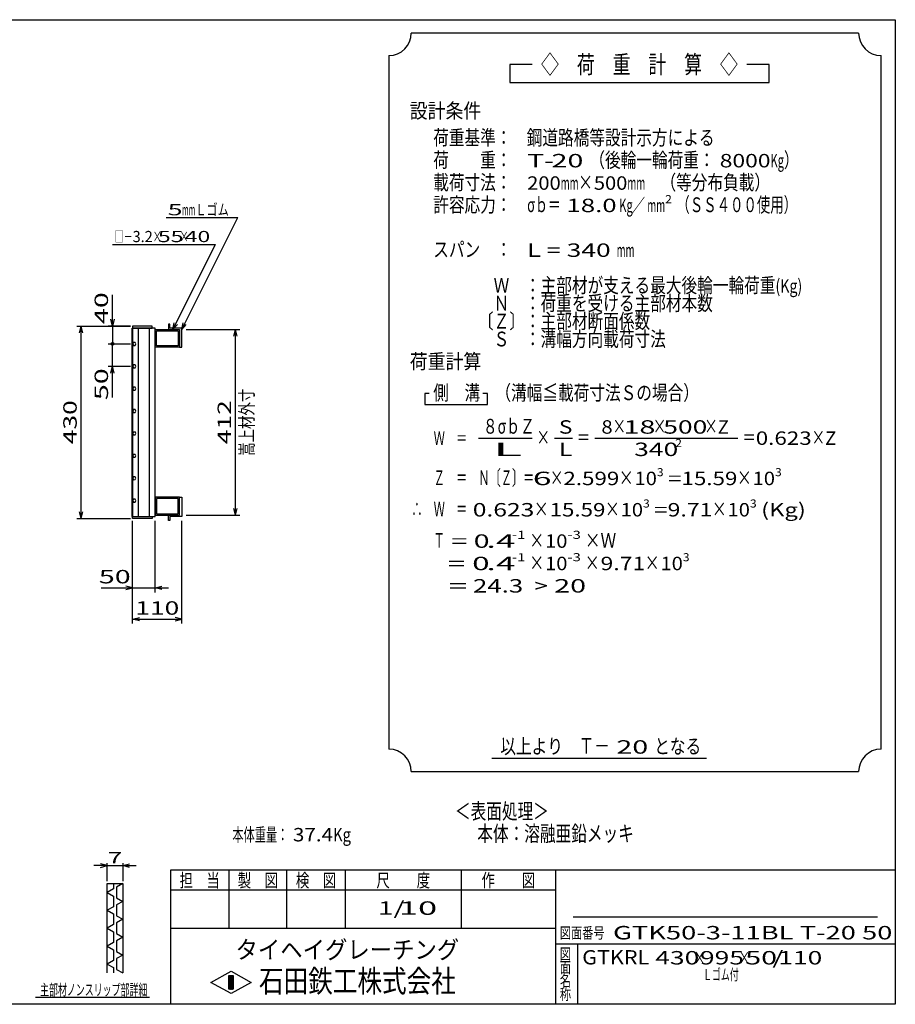
# Model space of a CAD drawing. Units: millimetres. Extents: x -182 to 173, y -128 to 105.
# Drawn here: x -23 to 173, y -115 to 105 of the extents above; entities that cross this region are included whole.
import ezdxf
from ezdxf.enums import TextEntityAlignment as Align

# ---------------------------------------------------------------- set-up
doc = ezdxf.new("R2010")
doc.units = ezdxf.units.MM
doc.header["$LTSCALE"] = 0.25
for name, color, linetype in [('16', 7, 'Continuous'), ('22', 7, 'Continuous'), ('24', 7, 'Continuous'), ('32', 7, 'Continuous')]:
    doc.layers.add(name, color=color, linetype=linetype)
doc.styles.add('dcStyle0', font='txt.shx', dxfattribs={"width": 0.833333, "bigfont": 'bigfont'})

msp = doc.modelspace()

# ---------------------------------------------------------------- linework, layer by layer
at = {"color": 150, "linetype": 'Continuous', "lineweight": 25}
for p, q in [((-172.9, 105.35), (173.1, 105.35)), ((173.1, 105.35), (173.1, -114.65)), ((173.1, -84.65), (11.1, -84.65)), ((11.1, -84.65), (11.1, -114.65)), ((24.1, -84.65), (24.1, -97.65)), ((37.1, -97.65), (37.1, -84.65)), ((50.1, -84.65), (50.1, -97.65)), ((76.1, -97.65), (76.1, -84.65)), ((97.1, -84.65), (97.1, -114.65)), ((97.1, -89.15), (11.1, -89.15)), ((169.1, -95.15), (101.1, -95.15)), ((11.1, -97.65), (97.1, -97.65)), ((97.1, -101.15), (173.1, -101.15)), ((102.1, -114.65), (102.1, -101.15)), ((20.1, -109.75), (24.6, -107.25)), ((24.6, -107.25), (29.1, -109.75)), ((24.6, -112.25), (20.1, -109.75)), ((24.1, -108.25), (25.1, -108.25)), ((24.1, -111.25), (24.1, -108.25)), ((24.1, -108.25), (24.3, -108.25)), ((24.3, -108.25), (24.3, -111.25)), ((24.5, -111.25), (24.5, -108.25)), ((24.5, -108.25), (24.7, -108.25)), ((29.1, -109.75), (24.6, -112.25)), ((24.7, -108.25), (24.7, -111.25)), ((24.9, -111.25), (24.9, -108.25)), ((24.9, -108.25), (25.1, -108.25)), ((25.1, -108.25), (25.1, -111.25)), ((25.1, -108.25), (25.1, -111.25)), ((25.1, -111.25), (24.1, -111.25)), ((24.3, -111.25), (24.5, -111.25)), ((24.7, -111.25), (24.9, -111.25)), ((173.1, -114.65), (-172.9, -114.65))]:
    msp.add_line(p, q, dxfattribs=at)
at = {"layer": '16', "color": 3, "linetype": 'Continuous', "lineweight": 25}
for p, q in [((2.53, -5.65), (2.53, 36.45)), ((2.53, 36.45), (2.6, 36.45)), ((7, 36.9), (2.6, 36.9)), ((2.6, 36.9), (2.6, 36.45)), ((2.6, 36.45), (7, 36.45)), ((2.6, 36.45), (2.6, -5.65)), ((7.6, 36.45), (2.6, 36.45)), ((3.85, 36.45), (3.85, -5.65)), ((6.35, -5.65), (6.35, 36.45)), ((7, 36.45), (7, 36.9)), ((7.6, -5.65), (7.6, 36.45)), ((7.6, 36.15), (13.1, 36.15)), ((7.6, 32.15), (7.6, 36.15)), ((7.9, 35.85), (12.8, 35.85)), ((7.9, 32.45), (7.9, 35.85)), ((10.9, 37.35), (10.6, 37.35)), ((10.6, 37.35), (10.6, 36.15)), ((10.6, 36.15), (13.1, 36.15)), ((10.9, 36.45), (10.9, 37.35)), ((13.6, 36.45), (10.9, 36.45)), ((12.8, 35.85), (12.8, 32.45)), ((13.1, 36.15), (13.1, 32.15)), ((13.1, 36.15), (13.1, 32.15)), ((13.6, 32.15), (13.6, 36.45)), ((2.79, 33.22), (2.6, 32.9)), ((3.16, 33.23), (2.79, 33.22)), ((3.35, 32.9), (3.16, 33.23)), ((2.6, 32.9), (2.79, 32.57)), ((2.79, 32.57), (3.16, 32.58)), ((3.16, 32.58), (3.35, 32.9)), ((13.1, 32.15), (7.6, 32.15)), ((12.8, 32.45), (7.9, 32.45)), ((13.1, 32.15), (13.6, 32.15)), ((2.79, 28.22), (2.6, 27.9)), ((2.6, 27.9), (2.79, 27.57)), ((3.16, 28.23), (2.79, 28.22)), ((2.79, 27.57), (3.16, 27.58)), ((3.35, 27.9), (3.16, 28.23)), ((3.16, 27.58), (3.35, 27.9)), ((2.79, 23.22), (2.6, 22.9)), ((2.6, 22.9), (2.79, 22.57)), ((3.16, 23.23), (2.79, 23.22)), ((2.79, 22.57), (3.16, 22.58)), ((3.35, 22.9), (3.16, 23.23)), ((3.16, 22.58), (3.35, 22.9)), ((2.79, 18.22), (2.6, 17.9)), ((2.6, 17.9), (2.79, 17.57)), ((3.16, 18.23), (2.79, 18.22)), ((3.35, 17.9), (3.16, 18.23)), ((3.16, 17.58), (3.35, 17.9)), ((2.79, 17.57), (3.16, 17.58)), ((2.79, 13.22), (2.6, 12.9)), ((3.16, 13.23), (2.79, 13.22)), ((3.35, 12.9), (3.16, 13.23)), ((2.6, 12.9), (2.79, 12.57)), ((2.79, 12.57), (3.16, 12.58)), ((3.16, 12.58), (3.35, 12.9)), ((2.79, 8.22), (2.6, 7.9)), ((2.6, 7.9), (2.79, 7.57)), ((3.16, 8.23), (2.79, 8.22)), ((2.79, 7.57), (3.16, 7.58)), ((3.35, 7.9), (3.16, 8.23)), ((3.16, 7.58), (3.35, 7.9)), ((2.79, 3.22), (2.6, 2.9)), ((2.6, 2.9), (2.79, 2.57)), ((3.16, 3.23), (2.79, 3.22)), ((2.79, 2.57), (3.16, 2.58)), ((3.35, 2.9), (3.16, 3.23)), ((3.16, 2.58), (3.35, 2.9)), ((2.79, -1.78), (2.6, -2.1)), ((2.6, -2.1), (2.79, -2.43)), ((3.16, -1.77), (2.79, -1.78)), ((3.35, -2.1), (3.16, -1.77)), ((3.16, -2.42), (3.35, -2.1)), ((13.1, -1.35), (7.6, -1.35)), ((7.6, -1.35), (7.6, -5.35)), ((12.8, -1.65), (7.9, -1.65)), ((7.9, -1.65), (7.9, -5.05)), ((12.8, -5.05), (12.8, -1.65)), ((13.1, -5.35), (13.1, -1.35)), ((13.1, -1.35), (13.6, -1.35)), ((13.1, -5.35), (13.1, -1.35)), ((13.6, -1.35), (13.6, -5.65)), ((2.79, -2.43), (3.16, -2.42)), ((2.6, -5.65), (2.53, -5.65)), ((2.6, -5.65), (7, -5.65)), ((2.6, -6.1), (2.6, -5.65)), ((2.6, -5.65), (7.6, -5.65)), ((7, -6.1), (2.6, -6.1)), ((7, -5.65), (7, -6.1)), ((7.6, -5.35), (13.1, -5.35)), ((7.9, -5.05), (12.8, -5.05)), ((10.6, -6.55), (10.6, -5.35)), ((10.6, -5.35), (13.1, -5.35)), ((10.9, -6.55), (10.6, -6.55)), ((13.6, -5.65), (10.9, -5.65)), ((10.9, -5.65), (10.9, -6.55))]:
    msp.add_line(p, q, dxfattribs=at)
at = {"layer": '22', "color": 4, "linetype": 'Continuous', "lineweight": 25}
for p, q in [((10.1, 61.15), (26.1, 61.15)), ((13.6, 36.15), (26.1, 61.15)), ((-1.9, 55.15), (21.1, 55.15)), ((11.6, 36.15), (21.1, 55.15)), ((-1.9, 36.9), (-1.9, 43.9)), ((-1.9, 36.9), (-2.3, 38.4)), ((-1.5, 38.4), (-1.9, 36.9)), ((11.6, 36.15), (11.9, 37.61)), ((13.6, 36.15), (13.9, 37.61)), ((-9.9, 36.9), (2.1, 36.9)), ((-9.3, 35.4), (-8.9, 36.9)), ((-8.5, 35.4), (-8.9, 36.9)), ((-8.9, -6.1), (-8.9, 36.9)), ((2.1, 36.9), (-2.9, 36.9)), ((-1.9, 36.9), (-1.9, 32.9)), ((11.6, 36.15), (12.6, 37.25)), ((13.6, 36.15), (14.6, 37.25)), ((14.6, 36.15), (26.6, 36.15)), ((25.2, 34.65), (25.6, 36.15)), ((26, 34.65), (25.6, 36.15)), ((25.6, -5.35), (25.6, 36.15)), ((-2.9, 32.9), (2.1, 32.9)), ((-1.9, 27.9), (-1.9, 32.9)), ((-2.9, 27.9), (2.1, 27.9)), ((-2.3, 26.4), (-1.9, 27.9)), ((-1.5, 26.4), (-1.9, 27.9)), ((-1.9, 20.9), (-1.9, 27.9)), ((25.6, -5.35), (25.2, -3.85)), ((25.6, -5.35), (26, -3.85)), ((-9.9, -6.1), (2.1, -6.1)), ((-8.9, -6.1), (-9.3, -4.6)), ((-8.9, -6.1), (-8.5, -4.6)), ((2.6, -22.6), (2.6, -6.6)), ((2.6, -29.6), (2.6, -6.6)), ((7.6, -22.6), (7.6, -6.6)), ((13.6, -29.6), (13.6, -6.6)), ((14.6, -5.35), (26.6, -5.35)), ((-4.4, -21.6), (2.6, -21.6)), ((2.6, -21.6), (1.1, -21.2)), ((1.1, -22), (2.6, -21.6)), ((2.6, -21.6), (7.6, -21.6)), ((7.6, -21.6), (9.1, -21.2)), ((9.1, -22), (7.6, -21.6)), ((7.6, -21.6), (10.6, -21.6)), ((2.6, -28.6), (4.1, -28.2)), ((4.1, -29), (2.6, -28.6)), ((2.6, -28.6), (13.6, -28.6)), ((13.6, -28.6), (12.1, -28.2)), ((12.1, -29), (13.6, -28.6))]:
    msp.add_line(p, q, dxfattribs=at)
msp.add_circle((-1.9, 32.9), 0.3, dxfattribs=at)
at = {"layer": '24', "color": 4, "linetype": 'Continuous', "lineweight": 25}
for p, q in [((164.9, 102.35), (64.9, 102.35)), ((59.9, 97.35), (59.9, -57.65)), ((169.9, -57.65), (169.9, 97.35)), ((91.9, 95.35), (86.9, 95.35)), ((86.9, 95.35), (86.9, 91.35)), ((144.9, 95.35), (139.9, 95.35)), ((144.9, 91.35), (144.9, 95.35)), ((86.9, 91.35), (144.9, 91.35)), ((68.9, 21.85), (67.9, 21.85)), ((67.9, 21.85), (67.9, 19.35)), ((81.9, 21.85), (80.9, 21.85)), ((81.9, 19.35), (81.9, 21.85)), ((67.9, 19.35), (81.9, 19.35)), ((79.9, 11.85), (91.9, 11.85)), ((96.9, 11.85), (100.9, 11.85)), ((105.9, 11.85), (137.9, 11.85)), ((82.9, -59.65), (130.9, -59.65)), ((64.9, -62.65), (164.9, -62.65))]:
    msp.add_line(p, q, dxfattribs=at)
for centre, start, end in [((59.9, 102.35), 270, 0), ((169.9, 102.35), 180, 270), ((59.9, -62.65), 0, 90), ((169.9, -62.65), 90, 180)]:
    msp.add_arc(centre, 5, start, end, dxfattribs=at)
at = {"layer": '32', "color": 4, "linetype": 'Continuous', "lineweight": 25}
for p, q in [((-3.1, -83.65), (-4.6, -83.25)), ((-3.1, -87.15), (-3.1, -83.15)), ((0.4, -83.15), (0.4, -87.15)), ((0.4, -83.65), (1.9, -83.25)), ((-3.1, -83.65), (-6.1, -83.65)), ((-4.6, -84.05), (-3.1, -83.65)), ((-3.1, -83.65), (0.4, -83.65)), ((1.9, -84.05), (0.4, -83.65)), ((0.4, -83.65), (3.4, -83.65)), ((-3.1, -87.65), (0.4, -87.65)), ((-3.1, -107.65), (-3.1, -87.65)), ((-1.7, -87.65), (-1.7, -88.85)), ((0.4, -87.65), (-1, -88.45)), ((0.4, -87.65), (0.4, -107.65)), ((-1.7, -88.85), (-3.1, -89.65)), ((-3.1, -89.65), (-1.7, -90.45)), ((-1, -88.45), (-1, -90.85)), ((-1.7, -90.45), (-1.7, -92.85)), ((-1, -90.85), (0.4, -91.65)), ((0.4, -91.65), (-1, -92.45)), ((-1.7, -92.85), (-3.1, -93.65)), ((-3.1, -93.65), (-1.7, -94.45)), ((-1.7, -94.45), (-1.7, -96.85)), ((-1, -92.45), (-1, -94.85)), ((-1, -94.85), (0.4, -95.65)), ((0.4, -95.65), (-1, -96.45)), ((-1, -96.45), (-1, -98.85)), ((-1.7, -96.85), (-3.1, -97.65)), ((-3.1, -97.65), (-1.7, -98.45)), ((-1.7, -98.45), (-1.7, -100.85)), ((-1, -98.85), (0.4, -99.65)), ((-1.7, -100.85), (-3.1, -101.65)), ((0.4, -99.65), (-1, -100.45)), ((-1, -100.45), (-1, -102.85)), ((-3.1, -101.65), (-1.7, -102.45)), ((-1.7, -102.45), (-1.7, -104.85)), ((-1, -102.85), (0.4, -103.65)), ((-1.7, -104.85), (-3.1, -105.65)), ((0.4, -103.65), (-1, -104.45)), ((-1, -104.45), (-1, -106.85)), ((-3.1, -105.65), (-1.7, -106.45)), ((-1.7, -106.45), (-1.7, -107.65)), ((-1, -106.85), (0.4, -107.65)), ((6.4, -113.15), (-19.1, -113.15))]:
    msp.add_line(p, q, dxfattribs=at)

# ---------------------------------------------------------------- texts
at = {"color": 150, "style": 'dcStyle0', "width": 0.833333}
for s, height, p, p2 in [('担\u3000当', 3, (13.1, -88.45), (22.1, -88.45)), ('製\u3000図', 3, (26.1, -88.45), (35.1, -88.45)), ('検\u3000図', 3, (39.1, -88.45), (48.1, -88.45)), ('尺\u3000\u3000度', 3, (57.1, -88.45), (69.1, -88.45)), ('作\u3000\u3000図', 3, (80.6, -88.45), (92.6, -88.45)), ('図面番号', 2.5, (98.1, -99.95), (108.1, -99.95)), ('図', 2.5, (98.1, -104.65), (100.6, -104.65)), ('面', 2.5, (98.1, -107.65), (100.6, -107.65)), ('名', 2.5, (98.1, -110.65), (100.6, -110.65)), ('称', 2.5, (98.1, -113.65), (100.6, -113.65))]:
    msp.add_text(s, height=height, dxfattribs=at).set_placement(p, p2, align=Align.FIT)
at = {"color": 222, "style": 'dcStyle0'}
for s, height, width, p, p2 in [('タイヘイグレーチング', 4, 1.041667, (25.6, -104.45), (75.6, -104.45)), ('石田鉄工株式会社', 5, 0.846154, (30.85, -111.95), (74.85, -111.95))]:
    msp.add_text(s, height=height, dxfattribs=dict(at, width=width)).set_placement(p, p2, align=Align.FIT)
at = {"layer": '22', "color": 2, "style": 'dcStyle0'}
for s, height, width, p, p2 in [(' 5 ', 2.5, 0.8, (9.1, 61.65), (15.1, 61.65)), ('Ｌゴム', 2.5, 0.833333, (16.6, 61.65), (24.1, 61.65)), ('mm', 2.5, 0.6, (13.6, 61.65), (16.6, 61.65)), ('□－', 2.5, 0.666667, (-1.4, 55.65), (2.6, 55.65)), ('3.2', 2.5, 0.6, (2.6, 55.65), (7.1, 55.65)), ('×', 2.5, 0.666667, (7.1, 55.65), (9.1, 55.65)), (' 55 ', 2.5, 0.8, (7.1, 55.65), (15.1, 55.65)), ('×', 2.5, 0.666667, (13.1, 55.65), (15.1, 55.65)), (' 40 ', 2.5, 0.8, (13.1, 55.65), (21.1, 55.65)), (' 50 ', 3, 0.833333, (-6.4, -20.6), (3.6, -20.6)), (' 110 ', 3, 0.833333, (1.85, -27.6), (14.35, -27.6)), ('＜表面処理＞', 3.5, 0.744681, (74.65, -73.25), (95.65, -73.25)), ('本体：溶融亜鉛メッキ', 3.5, 0.744681, (79.65, -78.25), (114.65, -78.25)), ('本体重量：', 3, 0.694444, (24.9, -78.25), (37.4, -78.25)), (' 37.4', 3, 0.666667, (37.4, -78.25), (47.4, -78.25)), ('Kg', 3, 0.666667, (47.4, -78.25), (51.4, -78.25)), ('GTK50-3-11BL T-20 50           ', 3, 0.833333, (110, -100.15), (187.5, -100.15)), ('GTKRL', 3.2, 0.9375, (103.1, -105.75), (118.1, -105.75)), (' 430 ', 3, 0.833333, (118.1, -105.75), (130.6, -105.75)), ('×', 3, 0.694444, (128.1, -105.75), (130.6, -105.75)), (' 995 ', 3, 0.833333, (128.1, -105.75), (140.6, -105.75)), ('×', 3, 0.694444, (138.1, -105.75), (140.6, -105.75)), (' 50 ', 3, 0.833333, (138.1, -105.75), (148.1, -105.75)), ('/', 3, 0.833333, (145.6, -105.75), (148.1, -105.75)), (' 110 ', 3, 0.833333, (145.6, -105.75), (158.1, -105.75)), ('Ｌゴム付', 2.5, 0.666667, (130.1, -109.25), (138.1, -109.25))]:
    msp.add_text(s, height=height, dxfattribs=dict(at, width=width)).set_placement(p, p2, align=Align.FIT)
at = {"layer": '22', "color": 2, "style": 'dcStyle0', "width": 0.833333}
for s, p, p2 in [(' 40 ', (-2.9, 35.9), (-2.9, 45.9)), (' 50 ', (-2.9, 18.9), (-2.9, 28.9)), ('嵩上材外寸', (29.6, 7.9), (29.6, 22.9)), (' 430 ', (-9.9, 9.15), (-9.9, 21.65)), (' 412 ', (24.6, 9.15), (24.6, 21.65))]:
    msp.add_text(s, height=3, rotation=90, dxfattribs=at).set_placement(p, p2, align=Align.FIT)
at = {"layer": '22', "color": 2, "style": 'dcStyle0'}
for s, p, p2 in [('1/', (57.4, -94.65), (63.4, -94.65)), (' 10 ', (60.4, -94.65), (72.4, -94.65))]:
    msp.add_text(s, height=3, dxfattribs=at).set_placement(p, p2, align=Align.FIT)
at = {"layer": '24', "color": 2, "style": 'dcStyle0'}
for s, height, width, p, p2 in [('◇\u3000荷\u3000重\u3000計\u3000算\u3000◇', 4, 0.833333, (93.9, 93.35), (137.9, 93.35)), ('設計条件', 3.3, 0.858369, (64.55, 83.35), (80.55, 83.35)), ('荷重基準：\u3000', 3.3, 0.841346, (69.8, 77.35), (90.8, 77.35)), ('鋼道路橋等設計示方による', 3.3, 0.841346, (90.7, 77.35), (132.7, 77.35)), ('荷\u3000\u3000重：\u3000', 3.3, 0.841346, (69.8, 72.35), (90.8, 72.35)), (' 20 ', 3, 0.833333, (94.8, 72.35), (104.8, 72.35)), ('（後輪一輪荷重：', 3.3, 0.841346, (104.7, 72.35), (132.7, 72.35)), (' 8000', 3, 0.833333, (132.7, 72.35), (145.2, 72.35)), ('Kg', 3, 0.5, (145.2, 72.35), (148.2, 72.35)), ('）', 3.3, 0.833333, (148.2, 72.35), (151.5, 72.35)), ('載荷寸法：\u3000', 3.3, 0.841346, (69.8, 67.35), (90.8, 67.35)), ('200', 3, 0.833333, (90.8, 67.35), (98.3, 67.35)), ('×', 3.3, 0.833333, (102.2, 67.35), (105.5, 67.35)), ('500', 3, 0.833333, (105.7, 67.35), (113.2, 67.35)), ('\u3000（等分布負載）', 3.3, 0.841346, (117.1, 67.35), (145.1, 67.35)), ('mm', 3, 0.666667, (98.3, 67.35), (102.3, 67.35)), ('mm', 3, 0.666667, (113.2, 67.35), (117.2, 67.35)), ('許容応力：\u3000', 3.3, 0.841346, (69.8, 62.35), (90.8, 62.35)), ('2', 1.8, 0.833333, (121.65, 64.35), (123.15, 64.35)), ('（ＳＳ４００使用）', 3.3, 0.757576, (124.15, 62.35), (151.15, 62.35)), ('σｂ＝', 3.3, 0.631313, (90.8, 62.35), (98.3, 62.35)), (' 18.0', 3, 0.833333, (98.3, 62.35), (110.8, 62.35)), ('Kg', 3, 0.5, (111.4, 62.35), (114.4, 62.35)), ('／', 3, 0.833333, (114.15, 62.35), (117.15, 62.35)), ('mm', 3, 0.666667, (117.65, 62.35), (121.65, 62.35)), ('スパン\u3000：\u3000', 3.3, 0.841346, (69.8, 52.35), (90.8, 52.35)), ('L =', 3, 0.833333, (90.8, 52.35), (98.3, 52.35)), (' 340 ', 3, 0.833333, (98.3, 52.35), (110.8, 52.35)), ('mm', 3, 0.666667, (110.8, 52.35), (114.8, 52.35)), ('\u3000Ｗ\u3000：主部材が支える最大後輪一輪荷重', 3.3, 0.841346, (79.8, 44.35), (146.3, 44.35)), ('(Kg)', 3, 0.5, (146.3, 44.35), (152.3, 44.35)), ('\u3000Ｎ\u3000：荷重を受ける主部材本数', 3.3, 0.841346, (79.8, 40.35), (132.3, 40.35)), ('〔Ｚ〕：主部材断面係数', 3.3, 0.841346, (79.8, 36.35), (118.3, 36.35)), ('\u3000Ｓ\u3000：溝幅方向載荷寸法', 3.3, 0.841346, (79.8, 32.35), (121.8, 32.35)), ('荷重計算', 3.3, 0.858369, (64.55, 27.35), (80.55, 27.35)), ('\u3000（溝幅≦載荷寸法Ｓの場合）', 3.3, 0.841346, (80.2, 20.35), (129.2, 20.35)), ('側\u3000溝', 3.3, 0.841346, (69.8, 20.35), (80.3, 20.35)), ('８', 3.3, 0.833333, (80.9, 12.85), (84.2, 12.85)), ('σｂ', 3.3, 0.631313, (84.2, 12.85), (89.2, 12.85)), ('Ｚ', 3.3, 0.833333, (89.2, 12.85), (92.5, 12.85)), ('8', 3, 0.833333, (107.4, 12.85), (109.9, 12.85)), ('×', 3.3, 0.757576, (109.9, 12.85), (112.9, 12.85)), (' 18 ', 3, 0.833333, (110.9, 12.85), (120.9, 12.85)), ('×', 3.3, 0.757576, (118.9, 12.85), (121.9, 12.85)), (' 500 ', 3, 0.833333, (119.9, 12.85), (132.4, 12.85)), ('×', 3.3, 0.757576, (130.4, 12.85), (133.4, 12.85)), ('Z', 3, 0.833333, (133.4, 12.85), (135.9, 12.85)), ('Ｗ\u3000＝', 3, 0.694444, (69.9, 10.35), (77.4, 10.35)), ('×', 3.3, 0.757576, (92.9, 10.35), (95.9, 10.35)), ('0.623', 3, 0.833333, (141.9, 10.35), (154.4, 10.35)), ('×', 3.3, 0.757576, (154.4, 10.35), (157.4, 10.35)), ('Z', 3, 0.833333, (157.4, 10.35), (159.9, 10.35)), ('＝', 3.3, 0.757576, (101.9, 10.35), (104.9, 10.35)), ('2', 1.8, 0.833333, (123.9, 9.85), (125.4, 9.85)), ('＝', 3.3, 0.757576, (138.9, 10.35), (141.9, 10.35)), (' 340 ', 3, 0.833333, (113.4, 7.85), (125.9, 7.85)), ('Ｚ\u3000＝\u3000Ｎ〔Ｚ〕＝', 3.3, 0.631313, (69.9, 1.35), (92.4, 1.35)), (' 6 ', 3, 0.833333, (90.4, 1.35), (97.9, 1.35)), ('×', 3.3, 0.757576, (95.9, 1.35), (98.9, 1.35)), ('2.599', 3, 0.833333, (98.9, 1.35), (111.4, 1.35)), ('×', 3.3, 0.833333, (111.3, 1.35), (114.6, 1.35)), ('10', 3, 0.833333, (114.8, 1.35), (119.8, 1.35)), ('3', 1.8, 0.833333, (119.8, 3.35), (121.3, 3.35)), ('15.59', 3, 0.833333, (125.3, 1.35), (137.8, 1.35)), ('×', 3.3, 0.833333, (137.7, 1.35), (141, 1.35)), ('10', 3, 0.833333, (141.2, 1.35), (146.2, 1.35)), ('3', 1.8, 0.833333, (146.2, 3.35), (147.7, 3.35)), ('3', 1.8, 0.833333, (116.7, -3.65), (118.2, -3.65)), ('3', 1.8, 0.833333, (140.6, -3.65), (142.1, -3.65)), ('∴\u3000Ｗ\u3000＝', 3.3, 0.631313, (64.9, -5.65), (77.4, -5.65)), (' 0.623', 3, 0.833333, (77.4, -5.65), (92.4, -5.65)), ('×', 3.3, 0.833333, (92.3, -5.65), (95.6, -5.65)), ('15.59', 3, 0.833333, (95.8, -5.65), (108.3, -5.65)), ('×', 3.3, 0.833333, (108.2, -5.65), (111.5, -5.65)), ('10', 3, 0.833333, (111.7, -5.65), (116.7, -5.65)), ('9.71', 3, 0.833333, (122.2, -5.65), (132.2, -5.65)), ('×', 3.3, 0.833333, (132.1, -5.65), (135.4, -5.65)), ('10', 3, 0.833333, (135.6, -5.65), (140.6, -5.65)), ('(Kg)', 3, 0.833333, (143.1, -5.65), (153.1, -5.65)), ('Ｔ', 3.3, 0.631313, (69.9, -12.65), (72.4, -12.65)), (' = 0', 3, 0.833333, (72.4, -12.65), (82.4, -12.65)), (' .4 ', 3, 0.833333, (79.9, -12.65), (89.9, -12.65)), ('-1', 1.8, 0.833333, (87.4, -10.65), (90.4, -10.65)), ('×', 3.3, 0.833333, (91.3, -12.65), (94.6, -12.65)), ('10', 3, 0.833333, (94.8, -12.65), (99.8, -12.65)), ('-3', 1.8, 0.833333, (99.8, -10.65), (102.8, -10.65)), ('×Ｗ', 3.3, 0.841346, (103.7, -12.65), (110.7, -12.65)), ('  = 0', 3, 0.833333, (69.9, -17.65), (82.4, -17.65)), (' .4 ', 3, 0.833333, (79.9, -17.65), (89.9, -17.65)), ('-1', 1.8, 0.833333, (87.4, -15.65), (90.4, -15.65)), ('×', 3.3, 0.833333, (91.3, -17.65), (94.6, -17.65)), ('10', 3, 0.833333, (94.8, -17.65), (99.8, -17.65)), ('-3', 1.8, 0.833333, (99.8, -15.65), (102.8, -15.65)), ('×', 3.3, 0.833333, (103.7, -17.65), (107, -17.65)), ('9.71', 3, 0.833333, (107.2, -17.65), (117.2, -17.65)), ('×', 3.3, 0.833333, (117.1, -17.65), (120.4, -17.65)), ('10', 3, 0.833333, (120.6, -17.65), (125.6, -17.65)), ('3', 1.8, 0.833333, (125.6, -15.65), (127.1, -15.65)), (' 24.3', 3, 0.833333, (77.4, -22.65), (89.9, -22.65)), (' 20 ', 3, 0.833333, (95.4, -22.65), (105.4, -22.65)), ('  =', 3, 0.833333, (69.9, -22.65), (77.4, -22.65)), ('以上より\u3000', 3.3, 0.841346, (84.8, -58.65), (102.3, -58.65)), ('Ｔ－', 3.5, 0.833333, (102.3, -58.65), (109.3, -58.65)), (' 20 ', 3, 0.833333, (109.3, -58.65), (119.3, -58.65)), ('となる', 3.3, 0.841346, (119.2, -58.65), (129.7, -58.65))]:
    msp.add_text(s, height=height, dxfattribs=dict(at, width=width)).set_placement(p, p2, align=Align.FIT)
for s, p, p2 in [('T-', (90.8, 72.35), (96.8, 72.35)), ('S', (97.9, 12.85), (100.9, 12.85)), (' L ', (80.4, 7.85), (92.4, 7.85)), ('L', (97.9, 7.85), (100.9, 7.85)), ('=', (122.3, 1.35), (125.3, 1.35)), ('=', (119.2, -5.65), (122.2, -5.65)), ('>', (92.4, -22.65), (95.4, -22.65))]:
    msp.add_text(s, height=3, dxfattribs=at).set_placement(p, p2, align=Align.FIT)
at = {"layer": '32', "color": 2, "style": 'dcStyle0'}
for s, width, p, p2 in [(' 7 ', 0.8, (-4.35, -83.15), (1.65, -83.15)), ('主部材ノンスリップ部詳細', 0.666667, (-18.1, -112.65), (5.9, -112.65))]:
    msp.add_text(s, height=2.5, dxfattribs=dict(at, width=width)).set_placement(p, p2, align=Align.FIT)

doc.saveas('drawing.dxf')
